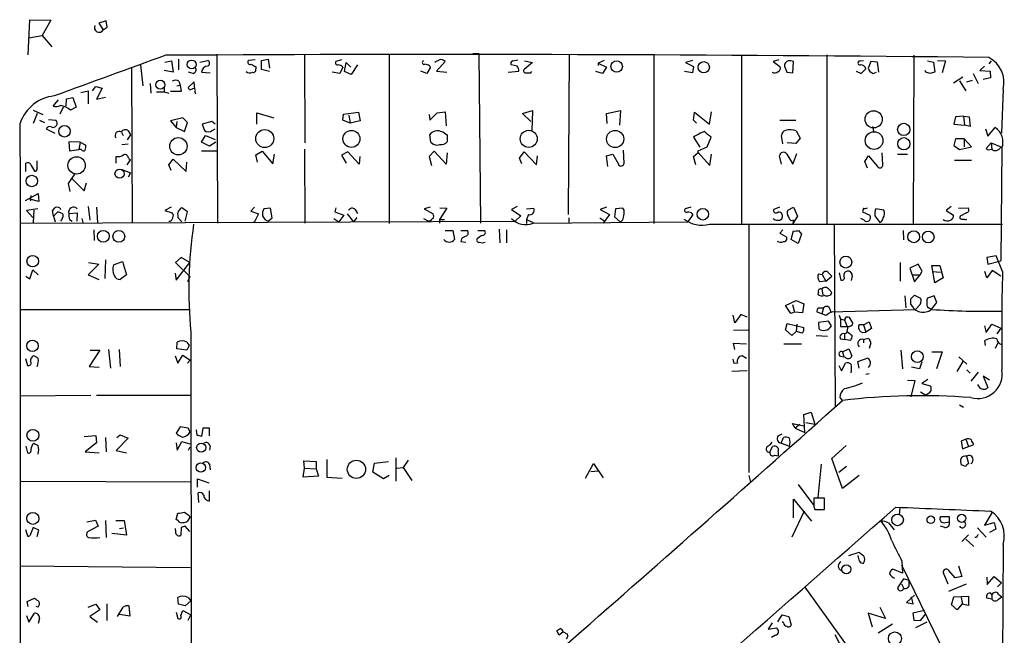
# Model space of a CAD drawing. Extents: x 4 to 732, y 0 to 931.
# Drawn here: x 105 to 253, y 259 to 351 of the extents above; entities that cross this region are included whole.
import ezdxf

# ---------------------------------------------------------------- set-up
doc = ezdxf.new("R2010")
doc.units = 0
doc.header["$MEASUREMENT"] = 0
doc.layers.add('MAIN', color=5, linetype='CONTINUOUS')

msp = doc.modelspace()

# ---------------------------------------------------------------- linework, layer by layer
at = {"layer": 'MAIN'}
for p, q in [((106.3413, 345.7787), (106.5953, 351.028)), ((106.5953, 351.028), (109.728, 350.9434)), ((109.728, 350.9434), (108.458, 348.6574)), ((118.0253, 350.8587), (116.9247, 350.52)), ((116.9247, 350.52), (117.602, 349.504)), ((117.602, 349.504), (118.1947, 349.9274)), ((118.1947, 349.9274), (118.0253, 350.8587)), ((106.426, 348.3187), (108.458, 348.6574)), ((108.458, 348.6574), (109.8973, 346.964)), ((134.62, 345.8634), (134.7047, 320.548)), ((147.7433, 345.8634), (147.828, 332.5707)), ((160.4433, 345.8634), (160.4433, 320.4634)), ((172.974, 345.948), (173.9053, 345.948)), ((173.9053, 345.948), (174.1593, 320.548)), ((187.452, 345.7787), (187.2827, 321.818)), ((200.152, 345.8634), (200.152, 320.4634)), ((213.2753, 345.7787), (213.2753, 320.3787)), ((226.06, 345.7787), (226.06, 320.4634)), ((239.0987, 345.694), (239.014, 320.3787)), ((123.19, 344.2547), (123.5287, 341.122)), ((126.8307, 344.678), (127.8467, 344.8474)), ((127.8467, 344.8474), (128.1007, 343.154)), ((128.8627, 345.1014), (128.8627, 343.4927)), ((132.08, 344.678), (133.2653, 344.932)), ((140.3773, 345.0167), (139.3613, 344.932)), ((140.462, 344.0007), (140.462, 343.662)), ((141.3087, 344.932), (142.3247, 345.1014)), ((141.3087, 343.5774), (141.3087, 344.932)), ((142.3247, 345.1014), (142.494, 343.7467)), ((153.3313, 345.0167), (152.4847, 344.7627)), ((153.5007, 343.916), (153.0773, 342.9847)), ((153.7547, 343.2387), (154.0087, 344.5934)), ((154.0087, 344.5934), (154.686, 343.916)), ((155.702, 344.2547), (154.7707, 342.8154)), ((166.5393, 344.0854), (166.624, 343.8314)), ((168.8253, 344.7627), (167.5553, 343.3234)), ((179.6627, 344.0854), (178.7313, 344.2547)), ((178.9853, 344.8474), (179.7473, 345.0167)), ((181.9487, 344.5934), (180.6787, 343.5774)), ((180.7633, 344.8474), (181.9487, 344.5934)), ((192.7013, 344.932), (191.77, 344.5087)), ((191.77, 344.5087), (191.77, 344.17)), ((191.77, 344.5087), (193.04, 343.916)), ((193.04, 343.916), (192.4473, 342.9847)), ((205.9093, 344.932), (204.8933, 344.5934)), ((204.8933, 344.5934), (206.0787, 344.0007)), ((206.0787, 344.0007), (205.9093, 343.0694)), ((218.8633, 345.0167), (218.0167, 344.7627)), ((218.0167, 344.7627), (219.0327, 344.0007)), ((219.71, 344.0854), (220.0487, 343.154)), ((220.98, 343.0694), (221.0647, 344.7627)), ((231.0553, 344.8474), (231.5633, 344.932)), ((232.664, 344.7627), (232.2407, 343.7467)), ((233.68, 344.678), (232.664, 344.7627)), ((233.8493, 343.154), (233.68, 344.678)), ((241.1307, 344.8474), (242.062, 344.678)), ((242.062, 344.678), (242.2313, 343.154)), ((242.6547, 344.932), (243.84, 344.8474)), ((243.84, 344.8474), (243.332, 343.0694)), ((249.682, 344.0854), (249.0047, 343.408)), ((250.698, 344.8474), (250.3593, 344.424)), ((121.8353, 343.7467), (121.92, 320.6327)), ((128.1007, 343.154), (126.746, 343.408)), ((131.064, 342.9847), (130.3867, 343.154)), ((132.334, 343.154), (133.604, 343.0694)), ((142.494, 343.2387), (141.3087, 343.5774)), ((153.0773, 342.9847), (151.892, 343.154)), ((154.7707, 342.8154), (153.7547, 343.2387)), ((166.116, 342.9847), (165.1847, 343.3234)), ((166.624, 343.8314), (166.116, 342.9847)), ((167.5553, 343.3234), (169.0793, 343.154)), ((178.308, 343.154), (179.9167, 343.3234)), ((181.6947, 343.0694), (181.864, 343.2387)), ((192.4473, 342.9847), (191.4313, 343.2387)), ((205.9093, 343.0694), (204.724, 343.2387)), ((220.0487, 343.154), (220.98, 343.0694)), ((230.4627, 343.3234), (231.2247, 342.9847)), ((231.2247, 342.9847), (231.902, 343.662)), ((233.0027, 342.9847), (233.5107, 343.154)), ((240.8767, 343.154), (240.792, 343.408)), ((245.0253, 341.5454), (246.4647, 342.4767)), ((247.9887, 342.9847), (248.7507, 341.4607)), ((249.0047, 343.408), (250.5287, 343.3234)), ((250.5287, 343.3234), (250.6133, 342.3074)), ((115.9933, 340.36), (116.5013, 341.0374)), ((116.5013, 341.0374), (117.4327, 340.7834)), ((124.6293, 341.4607), (124.714, 340.0214)), ((128.6087, 341.122), (129.1167, 341.2067)), ((128.9473, 341.7994), (129.1167, 341.2067)), ((129.1167, 341.2067), (129.286, 340.2754)), ((131.2333, 341.7147), (130.302, 340.868)), ((131.318, 340.614), (131.2333, 341.7147)), ((245.9567, 341.884), (246.888, 340.36)), ((247.0573, 341.7147), (247.904, 341.9687)), ((250.6133, 342.3074), (249.5127, 342.0534)), ((114.2153, 340.106), (115.316, 340.36)), ((115.316, 340.36), (115.316, 338.4127)), ((117.4327, 340.7834), (116.586, 339.09)), ((125.5607, 340.1907), (126.746, 340.1907)), ((126.746, 340.868), (126.746, 340.1907)), ((126.746, 340.1907), (127.4233, 340.0214)), ((129.286, 340.2754), (127.6773, 340.2754)), ((131.318, 340.1907), (131.4027, 339.9367)), ((252.476, 340.614), (252.222, 334.01)), ((110.0667, 338.074), (110.9133, 339.0054)), ((112.014, 338.074), (112.0987, 339.1747)), ((112.0987, 339.1747), (113.03, 339.344)), ((113.03, 339.344), (113.538, 337.9047)), ((116.586, 339.09), (117.9407, 339.4287)), ((107.1033, 337.4814), (108.5427, 336.804)), ((107.696, 336.9734), (107.1033, 335.4494)), ((111.5907, 337.9047), (111.0827, 336.8887)), ((113.538, 337.9047), (112.6913, 337.4814)), ((140.6313, 335.3647), (140.6313, 337.058)), ((140.6313, 337.058), (143.1713, 336.296)), ((153.5007, 335.9574), (153.5853, 336.8887)), ((153.5853, 336.8887), (155.8713, 337.1427)), ((154.432, 336.7194), (154.6013, 335.534)), ((155.8713, 337.1427), (156.1253, 335.8727)), ((166.4547, 336.804), (166.5393, 335.9574)), ((166.5393, 335.9574), (167.64, 337.058)), ((167.64, 337.058), (168.8253, 337.2274)), ((168.8253, 337.2274), (168.9947, 335.1107)), ((180.4247, 336.9734), (181.9487, 337.3967)), ((181.6947, 335.788), (180.4247, 336.9734)), ((181.9487, 337.3967), (181.864, 334.3487)), ((193.04, 336.9734), (195.1567, 337.3967)), ((193.1247, 335.4494), (193.04, 336.9734)), ((195.1567, 337.3967), (194.9873, 335.1954)), ((206.0787, 335.9574), (206.248, 337.1427)), ((206.248, 337.1427), (208.4493, 335.3647)), ((208.4493, 335.3647), (208.788, 337.2274)), ((246.5493, 336.55), (245.364, 336.4654)), ((246.5493, 336.55), (246.7187, 335.1954)), ((246.5493, 336.55), (247.396, 336.4654)), ((108.0347, 335.9574), (108.7967, 335.6187)), ((109.3893, 336.042), (110.49, 335.9574)), ((129.54, 336.296), (127.6773, 335.8727)), ((127.6773, 335.8727), (128.524, 334.8567)), ((128.6087, 335.788), (128.524, 334.8567)), ((130.2173, 335.6187), (129.54, 336.296)), ((129.794, 334.264), (130.2173, 335.6187)), ((133.858, 335.788), (132.4187, 335.3647)), ((132.4187, 335.3647), (132.7573, 334.4334)), ((134.366, 335.3647), (133.858, 335.788)), ((154.6013, 335.534), (153.5007, 335.9574)), ((156.1253, 335.8727), (154.6013, 335.534)), ((206.502, 335.534), (206.0787, 335.9574)), ((219.0327, 335.9574), (221.4033, 335.9574)), ((245.364, 336.4654), (245.11, 335.3647)), ((245.11, 335.3647), (246.7187, 335.1954)), ((247.5653, 335.026), (246.7187, 335.1954)), ((247.396, 336.4654), (247.5653, 335.026)), ((109.0507, 334.6874), (110.3207, 334.01)), ((120.3113, 334.1794), (120.5653, 333.6714)), ((121.666, 333.756), (121.158, 332.994)), ((121.3273, 334.3487), (121.666, 333.756)), ((128.524, 334.8567), (129.794, 334.264)), ((132.334, 332.6554), (132.9267, 333.6714)), ((132.9267, 333.6714), (134.366, 333.0787)), ((133.9427, 334.4334), (134.366, 334.6874)), ((166.7087, 332.6554), (166.5393, 333.8407)), ((168.7407, 334.01), (169.164, 333.756)), ((169.164, 333.756), (169.164, 332.74)), ((219.456, 332.4014), (219.2867, 333.6714)), ((221.488, 334.3487), (222.0807, 333.248)), ((232.918, 335.026), (233.0873, 334.0947)), ((249.8513, 334.6874), (250.19, 333.5867)), ((250.19, 333.5867), (251.2907, 334.8567)), ((114.1307, 332.6554), (112.4373, 332.74)), ((112.4373, 332.74), (112.522, 331.3854)), ((114.1307, 332.6554), (113.9613, 331.5547)), ((114.1307, 332.6554), (114.9773, 332.232)), ((120.396, 332.3167), (121.3273, 332.4014)), ((133.5193, 332.0627), (132.334, 332.6554)), ((134.4507, 332.6554), (133.5193, 332.0627)), ((206.0787, 333.4174), (207.01, 331.8934)), ((208.1107, 331.978), (208.7033, 333.4174)), ((221.4033, 332.486), (220.1333, 332.5707)), ((222.0807, 333.248), (221.4033, 332.486)), ((245.364, 333.1634), (245.11, 332.1474)), ((245.11, 332.1474), (245.9567, 331.5547)), ((246.634, 333.1634), (245.364, 333.1634)), ((246.634, 333.1634), (246.634, 331.978)), ((247.7347, 331.978), (246.634, 333.1634)), ((249.936, 331.724), (250.698, 332.5707)), ((250.698, 332.5707), (250.7827, 331.6394)), ((250.698, 332.5707), (252.1373, 331.978)), ((112.522, 331.3854), (113.9613, 331.5547)), ((114.3, 331.5547), (113.9613, 331.5547)), ((132.334, 331.3854), (134.62, 331.3854)), ((140.462, 330.7927), (141.3933, 331.3007)), ((140.716, 329.692), (140.462, 330.7927)), ((141.3933, 331.3007), (143.002, 329.438)), ((143.002, 329.438), (143.256, 330.8774)), ((147.7433, 331.6394), (147.828, 320.548)), ((154.2627, 331.216), (153.3313, 330.708)), ((153.3313, 330.708), (154.0087, 329.5227)), ((155.956, 329.3534), (154.2627, 331.216)), ((167.2167, 331.3007), (166.4547, 330.5387)), ((168.9947, 329.3534), (167.2167, 331.3007)), ((169.164, 331.0467), (168.9947, 329.3534)), ((180.0013, 330.2847), (180.6787, 331.216)), ((180.6787, 331.216), (182.5413, 329.2687)), ((182.5413, 329.2687), (182.7107, 330.6234)), ((193.04, 330.6234), (193.9713, 330.8774)), ((193.2093, 329.0147), (193.04, 330.6234)), ((193.9713, 330.8774), (194.818, 329.3534)), ((195.6647, 329.5227), (195.58, 331.47)), ((206.0787, 330.5387), (206.756, 331.1314)), ((206.756, 331.3854), (208.1107, 331.978)), ((206.756, 331.1314), (206.756, 331.3854)), ((206.756, 331.1314), (208.534, 329.184)), ((208.534, 329.184), (208.788, 330.8774)), ((219.2867, 329.3534), (218.948, 330.6234)), ((220.0487, 330.8774), (220.98, 329.3534)), ((220.98, 329.3534), (221.5727, 330.962)), ((231.7327, 329.7767), (232.3253, 330.6234)), ((232.3253, 330.6234), (233.68, 329.0147)), ((234.442, 329.2687), (234.3573, 331.0467)), ((236.6433, 330.8774), (238.1673, 330.8774)), ((245.9567, 331.5547), (247.7347, 331.978)), ((252.3067, 331.8087), (252.1373, 314.8754)), ((106.0027, 328.2527), (106.0027, 329.5227)), ((106.7647, 329.2687), (107.2727, 328.3374)), ((107.696, 328.7607), (107.696, 329.8614)), ((119.5493, 329.5227), (119.5493, 330.5387)), ((121.158, 329.2687), (121.666, 330.0307)), ((121.412, 330.2), (121.666, 330.0307)), ((127.4233, 329.2687), (128.1007, 330.1154)), ((127.762, 328.422), (127.4233, 329.2687)), ((128.1007, 330.1154), (130.048, 328.2527)), ((130.048, 328.2527), (130.1327, 329.692)), ((156.0407, 330.5387), (155.956, 329.3534)), ((166.4547, 330.5387), (166.7933, 329.184)), ((180.34, 329.438), (180.0013, 330.2847)), ((206.4173, 329.2687), (206.0787, 330.5387)), ((232.156, 328.7607), (231.7327, 329.7767)), ((245.1947, 329.946), (247.7347, 329.946)), ((113.3687, 327.9987), (112.3527, 326.4747)), ((120.396, 328.5914), (121.666, 328.0834)), ((121.666, 328.0834), (121.3273, 327.406)), ((112.3527, 326.4747), (112.6067, 325.2894)), ((112.9453, 327.152), (114.7233, 325.374)), ((114.7233, 325.374), (115.062, 326.5594)), ((105.918, 323.9347), (107.8653, 324.9507)), ((107.8653, 324.9507), (107.95, 323.7654)), ((107.95, 323.7654), (106.5953, 324.104)), ((106.7647, 324.6967), (106.68, 323.85)), ((107.7807, 322.6647), (106.0873, 322.4107)), ((106.0873, 322.4107), (107.0187, 321.3947)), ((107.188, 322.4954), (107.1033, 320.6327)), ((110.1513, 321.564), (109.982, 322.4107)), ((110.1513, 321.564), (110.744, 322.1567)), ((111.0827, 322.834), (111.1673, 322.58)), ((112.4373, 321.9874), (113.7073, 322.072)), ((113.7073, 322.072), (113.6227, 320.802)), ((115.316, 323.0034), (115.57, 320.9714)), ((116.586, 322.9187), (116.7553, 320.6327)), ((127.762, 322.9187), (126.8307, 322.4107)), ((126.8307, 322.4107), (127.9313, 322.072)), ((130.2173, 322.2414), (129.3707, 322.834)), ((129.8787, 320.802), (130.2173, 322.2414)), ((140.2927, 322.9187), (139.7, 322.326)), ((139.7, 322.326), (140.8853, 321.9027)), ((140.8853, 321.9027), (140.208, 320.6327)), ((142.6633, 322.7494), (141.6473, 322.6647)), ((142.9173, 321.31), (142.6633, 322.7494)), ((152.4847, 322.834), (152.3153, 322.2414)), ((152.3153, 322.2414), (153.67, 321.7334)), ((154.178, 321.9027), (155.1093, 320.7174)), ((155.3633, 322.58), (155.702, 321.9874)), ((166.624, 322.9187), (165.6927, 322.6647)), ((165.6927, 322.6647), (167.0473, 321.9027)), ((169.0793, 322.7494), (167.9787, 321.056)), ((168.0633, 322.834), (169.0793, 322.7494)), ((179.6627, 323.0034), (178.816, 322.58)), ((178.816, 322.58), (180.1707, 321.6487)), ((181.0173, 322.6647), (182.118, 322.7494)), ((181.356, 321.818), (181.0173, 321.056)), ((193.04, 322.9187), (192.1087, 322.58)), ((192.1087, 322.58), (193.4633, 321.818)), ((193.4633, 321.818), (192.532, 320.548)), ((194.3947, 322.6647), (194.2253, 321.4794)), ((195.4953, 322.7494), (194.3947, 322.6647)), ((195.6647, 322.4954), (195.4953, 322.7494)), ((205.6553, 322.9187), (204.8087, 322.6647)), ((205.994, 321.818), (205.232, 320.7174)), ((218.948, 322.9187), (218.1013, 322.58)), ((220.218, 322.4954), (221.0647, 322.9187)), ((221.0647, 322.9187), (221.6573, 321.564)), ((231.5633, 322.7494), (231.394, 322.2414)), ((231.394, 322.2414), (232.4947, 321.7334)), ((234.6113, 322.4954), (233.426, 322.6647)), ((244.6867, 323.0034), (243.9247, 322.4107)), ((243.9247, 322.4107), (245.0253, 321.7334)), ((245.7873, 322.7494), (247.2267, 322.834)), ((246.9727, 322.072), (246.0413, 321.564)), ((105.156, 320.548), (179.324, 320.802)), ((110.1513, 321.564), (110.4053, 320.7174)), ((112.522, 321.056), (112.9453, 320.802)), ((114.3847, 321.2254), (114.554, 320.6327)), ((128.778, 321.7334), (128.778, 321.3947)), ((128.778, 321.3947), (129.3707, 320.7174)), ((140.0387, 320.7174), (140.208, 320.6327)), ((142.3247, 320.802), (142.9173, 321.31)), ((152.146, 321.2254), (152.908, 320.7174)), ((153.67, 321.7334), (152.908, 320.7174)), ((155.6173, 321.3947), (155.1093, 320.7174)), ((165.608, 321.2254), (166.37, 320.802)), ((166.624, 320.802), (166.37, 320.802)), ((167.9787, 321.056), (168.7407, 321.056)), ((167.9787, 321.056), (167.9787, 320.548)), ((180.1707, 321.6487), (179.324, 320.802)), ((181.0173, 321.056), (181.0173, 320.4634)), ((181.0173, 321.056), (182.0333, 320.6327)), ((182.0333, 320.548), (205.232, 320.7174)), ((187.3673, 321.31), (187.3673, 320.4634)), ((192.024, 321.31), (192.786, 320.802)), ((194.2253, 321.4794), (195.072, 320.7174)), ((208.4493, 320.3787), (252.3913, 320.3787)), ((221.0647, 320.9714), (220.726, 320.8867)), ((221.6573, 321.564), (220.98, 320.4634)), ((221.0647, 320.9714), (220.98, 320.4634)), ((227.1607, 320.294), (227.33, 292.9467)), ((231.648, 320.9714), (231.14, 321.2254)), ((233.2567, 321.6487), (234.0187, 320.6327)), ((246.2953, 321.1407), (246.634, 321.1407)), ((116.1627, 319.532), (116.2473, 317.9234)), ((168.8253, 319.4474), (170.0107, 319.4474)), ((170.0107, 319.4474), (170.2647, 318.0927)), ((171.196, 319.4474), (172.212, 319.4474)), ((173.736, 319.4474), (174.752, 319.4474)), ((176.9533, 319.6167), (177.038, 317.5847)), ((178.054, 319.532), (178.054, 317.5847)), ((214.376, 320.2094), (214.376, 283.1254)), ((219.456, 319.532), (219.0327, 319.024)), ((219.0327, 319.024), (220.0487, 318.4314)), ((220.726, 318.0927), (221.0647, 319.3627)), ((222.25, 318.8547), (221.742, 317.5)), ((221.8267, 319.4474), (222.25, 318.8547)), ((237.49, 319.4474), (237.5747, 318.008)), ((171.2807, 318.1774), (171.196, 317.754)), ((171.196, 317.754), (171.958, 317.6694)), ((221.742, 317.5), (220.726, 318.0927)), ((115.4007, 314.6214), (116.9247, 314.3674)), ((117.9407, 315.0447), (117.856, 312.2507)), ((119.126, 314.2827), (120.4807, 314.7907)), ((120.4807, 314.7907), (121.0733, 312.7587)), ((129.286, 315.3834), (128.4393, 314.6214)), ((128.4393, 314.6214), (130.556, 312.5047)), ((128.524, 311.9967), (130.556, 314.6214)), ((130.556, 314.6214), (129.286, 315.3834)), ((237.0667, 314.6214), (237.0667, 311.8274)), ((251.46, 315.6374), (250.0207, 315.3834)), ((250.0207, 315.3834), (250.19, 314.3674)), ((250.19, 314.3674), (252.1373, 314.8754)), ((252.3913, 313.2667), (251.46, 315.6374)), ((106.5953, 312.166), (107.0187, 313.5207)), ((107.0187, 313.5207), (107.8653, 312.7587)), ((116.9247, 314.3674), (115.316, 312.7587)), ((128.3547, 313.0127), (128.524, 311.9967)), ((224.79, 312.928), (225.3827, 312.8434)), ((226.314, 313.0974), (226.822, 312.5894)), ((227.9227, 313.0974), (228.1767, 311.9967)), ((239.776, 314.3674), (238.506, 313.7747)), ((238.506, 313.7747), (239.1833, 311.7427)), ((240.3687, 313.3514), (239.776, 314.3674)), ((240.03, 312.7587), (240.3687, 313.3514)), ((242.2313, 311.5734), (241.808, 314.198)), ((241.808, 314.198), (242.9933, 314.198)), ((241.8927, 313.2667), (243.078, 313.182)), ((242.9933, 314.198), (243.5013, 312.3354)), ((250.0207, 312.3354), (249.7667, 313.2667)), ((250.8673, 313.436), (250.0207, 312.3354)), ((252.1373, 312.5894), (250.8673, 313.436)), ((106.0027, 312.5894), (106.5953, 312.166)), ((115.316, 312.7587), (116.9247, 312.0814)), ((121.0733, 312.7587), (120.142, 312.0814)), ((130.556, 312.5047), (130.2173, 311.7427)), ((225.8907, 311.8274), (224.9593, 311.7427)), ((225.3827, 312.8434), (225.8907, 311.8274)), ((225.8907, 311.8274), (226.822, 312.5894)), ((229.87, 312.5894), (229.7007, 311.912)), ((238.9293, 312.7587), (240.03, 312.7587)), ((239.1833, 311.7427), (240.03, 312.7587)), ((243.5013, 312.3354), (242.2313, 311.5734)), ((224.79, 310.134), (224.7053, 309.88)), ((225.298, 310.642), (225.4673, 309.7954)), ((226.3987, 310.5574), (226.822, 310.134)), ((219.8793, 308.1867), (221.488, 308.9487)), ((221.488, 308.9487), (222.5887, 308.4407)), ((237.744, 309.626), (237.9133, 307.848)), ((238.6753, 309.2027), (239.1833, 309.7107)), ((239.1833, 309.7107), (240.1147, 309.2874)), ((242.1467, 309.626), (241.1307, 309.2874)), ((241.808, 307.6787), (242.57, 308.61)), ((242.57, 308.61), (242.1467, 309.626)), ((105.0713, 307.594), (130.6407, 307.594)), ((220.6413, 307.0014), (219.8793, 308.1867)), ((221.234, 307.1707), (220.6413, 307.0014)), ((220.8953, 308.356), (221.234, 307.1707)), ((222.4193, 307.086), (221.234, 307.1707)), ((222.5887, 308.4407), (222.4193, 307.086)), ((225.298, 306.9167), (224.6207, 307.1707)), ((224.79, 307.848), (225.552, 307.848)), ((225.552, 307.848), (225.298, 306.9167)), ((226.6527, 307.2554), (239.3527, 307.594)), ((240.03, 308.356), (239.3527, 307.594)), ((212.2593, 305.562), (212.0053, 306.7474)), ((213.1907, 306.832), (212.2593, 305.562)), ((214.122, 306.4087), (213.1907, 306.832)), ((226.314, 305.816), (224.79, 305.6467)), ((224.79, 305.6467), (224.8747, 304.7154)), ((225.9753, 306.6627), (225.298, 306.9167)), ((226.7373, 305.1387), (226.314, 305.816)), ((227.9227, 306.7474), (228.092, 306.1547)), ((228.092, 306.1547), (228.092, 305.054)), ((228.6847, 305.9854), (229.108, 305.054)), ((229.1927, 306.4087), (229.362, 306.4934)), ((229.362, 306.4934), (229.9547, 305.4774)), ((231.5633, 305.308), (232.41, 305.7314)), ((232.41, 305.7314), (232.7487, 304.7154)), ((130.7253, 304.2074), (130.81, 243.586)), ((212.09, 304.4614), (214.2913, 304.546)), ((219.8793, 304.546), (220.1333, 305.4774)), ((220.8107, 303.6994), (219.8793, 304.546)), ((220.1333, 305.4774), (222.5887, 304.8847)), ((221.488, 304.292), (220.8107, 303.6994)), ((221.5727, 305.3927), (221.488, 304.292)), ((222.4193, 304.038), (221.488, 304.292)), ((228.092, 305.054), (229.108, 305.054)), ((229.108, 304.292), (229.87, 303.6994)), ((231.5633, 305.308), (230.886, 305.308)), ((231.4787, 304.1227), (231.902, 304.2074)), ((231.5633, 305.308), (231.902, 304.2074)), ((232.7487, 304.7154), (231.902, 304.2074)), ((249.682, 305.1387), (249.936, 304.1227)), ((249.936, 304.1227), (250.7827, 305.3927)), ((250.7827, 305.3927), (252.1373, 304.8)), ((252.1373, 304.8), (251.5447, 303.9534)), ((128.6087, 301.6674), (128.6933, 302.6834)), ((130.1327, 302.6834), (130.4713, 302.1754)), ((226.1447, 303.53), (224.4513, 303.6147)), ((228.092, 303.1914), (228.6847, 303.1067)), ((229.0233, 304.038), (228.6847, 303.9534)), ((228.6847, 303.9534), (228.6847, 303.1067)), ((229.616, 302.9374), (228.6847, 303.1067)), ((231.5633, 303.1067), (232.3253, 303.276)), ((231.5633, 303.1067), (231.5633, 302.5987)), ((232.664, 302.5987), (232.41, 301.752)), ((249.8513, 302.1754), (249.7667, 302.9374)), ((251.714, 302.5987), (251.2907, 301.752)), ((117.094, 301.498), (115.4853, 299.0427)), ((115.6547, 301.498), (117.094, 301.498)), ((118.364, 301.5827), (118.7027, 298.7887)), ((119.9727, 301.5827), (120.142, 299.0427)), ((130.1327, 301.498), (128.6087, 301.6674)), ((130.4713, 302.1754), (130.1327, 301.498)), ((212.2593, 301.5827), (212.09, 302.514)), ((212.09, 302.514), (214.0373, 302.4294)), ((219.6253, 302.4294), (222.25, 302.4294)), ((228.4307, 301.244), (229.362, 301.6674)), ((228.4307, 301.244), (228.6, 300.482)), ((229.362, 301.6674), (229.7853, 300.6514)), ((237.1513, 301.498), (237.4053, 298.704)), ((241.808, 301.244), (243.332, 301.244)), ((243.332, 301.244), (242.4853, 298.704)), ((105.918, 300.228), (106.2567, 299.212)), ((128.3547, 300.6514), (128.778, 299.5507)), ((128.778, 299.5507), (129.54, 300.736)), ((129.54, 300.736), (130.6407, 299.974)), ((130.2173, 299.5507), (130.6407, 299.974)), ((212.1747, 299.466), (212.0053, 300.1434)), ((214.0373, 300.228), (213.36, 300.6514)), ((228.092, 300.5667), (228.6, 300.482)), ((228.854, 300.3974), (228.6, 300.482)), ((230.7167, 299.8047), (232.2407, 300.3127)), ((230.886, 298.7887), (230.7167, 299.8047)), ((240.284, 299.72), (239.9453, 298.704)), ((246.4647, 299.8047), (245.5333, 298.2807)), ((245.872, 300.482), (247.0573, 299.3814)), ((115.4853, 299.0427), (117.0093, 298.958)), ((214.122, 298.3654), (211.836, 298.2807)), ((212.6827, 299.5507), (212.1747, 299.466)), ((227.838, 299.212), (228.2613, 298.3654)), ((228.2613, 298.3654), (228.854, 299.5507)), ((239.9453, 298.704), (238.76, 298.958)), ((247.0573, 298.5347), (247.5653, 298.0267)), ((248.7507, 298.196), (247.65, 296.8414)), ((232.41, 297.942), (231.902, 297.8574)), ((238.1673, 297.0107), (239.268, 296.926)), ((239.268, 296.926), (238.6753, 294.4707)), ((241.2153, 297.0954), (240.284, 296.5027)), ((250.444, 297.0107), (249.5127, 297.6034)), ((249.5127, 297.6034), (250.19, 295.91)), ((240.1147, 295.2327), (240.8767, 294.7247)), ((240.284, 296.5027), (241.554, 296.164)), ((105.0713, 294.64), (115.7393, 294.7247)), ((116.586, 294.7247), (130.6407, 294.7247)), ((228.0073, 294.386), (228.346, 293.9627)), ((228.0073, 294.386), (228.346, 293.9627)), ((241.3847, 295.0634), (240.8767, 294.7247)), ((245.9567, 293.2854), (246.5493, 292.9467)), ((222.5887, 291.846), (223.6893, 292.1847)), ((222.758, 289.1367), (222.5887, 291.846)), ((223.6893, 292.1847), (224.282, 290.4067)), ((129.1167, 289.9834), (128.524, 289.052)), ((130.302, 289.814), (129.1167, 289.9834)), ((130.6407, 289.2214), (130.302, 289.814)), ((131.6567, 288.7134), (131.572, 289.56)), ((132.5033, 289.814), (132.334, 288.544)), ((133.5193, 289.814), (132.5033, 289.814)), ((133.5193, 288.6287), (133.5193, 289.814)), ((221.3187, 289.814), (220.8953, 290.4914)), ((220.8953, 290.4914), (222.6733, 290.1527)), ((221.996, 290.322), (221.3187, 289.814)), ((221.3187, 289.814), (222.758, 289.1367)), ((222.9273, 290.6607), (224.282, 290.4067)), ((114.7233, 288.544), (116.5013, 288.7134)), ((116.5013, 288.7134), (116.586, 287.6127)), ((117.9407, 288.3747), (118.0253, 286.258)), ((121.3273, 288.29), (119.5493, 286.4274)), ((119.634, 288.3747), (120.142, 288.798)), ((120.142, 288.798), (121.3273, 288.29)), ((218.7787, 288.6287), (219.3713, 288.9674)), ((219.202, 287.528), (219.5407, 288.3747)), ((246.888, 288.1207), (246.2107, 287.8667)), ((246.2107, 287.8667), (246.38, 286.6814)), ((246.888, 288.1207), (247.3113, 287.02)), ((106.0027, 287.1047), (106.2567, 286.0887)), ((116.586, 287.6127), (114.8927, 286.258)), ((119.5493, 286.4274), (121.0733, 286.0887)), ((128.524, 287.6127), (128.6933, 286.512)), ((128.6933, 286.512), (129.3707, 287.782)), ((129.3707, 287.782), (130.556, 287.4434)), ((130.556, 286.9354), (130.302, 286.4274)), ((133.604, 287.1047), (133.5193, 286.512)), ((217.5087, 286.1734), (217.932, 287.02)), ((219.202, 287.528), (220.472, 287.1047)), ((226.822, 285.242), (228.9387, 287.1894)), ((246.38, 286.6814), (248.0733, 287.3587)), ((114.8927, 286.258), (117.0093, 286.0887)), ((147.7433, 283.8027), (147.6587, 284.9034)), ((147.6587, 284.9034), (149.5213, 284.8187)), ((151.13, 285.0727), (151.13, 282.448)), ((161.4593, 285.3267), (161.4593, 281.8554)), ((163.322, 284.988), (162.56, 283.8874)), ((218.2707, 285.75), (218.7787, 285.6654)), ((218.7787, 286.258), (218.7787, 285.6654)), ((228.4307, 280.7547), (226.822, 285.242)), ((246.9727, 285.5807), (247.3113, 284.48)), ((133.5193, 284.3954), (133.604, 283.5487)), ((147.574, 282.448), (147.7433, 283.8027)), ((147.7433, 283.8027), (149.5213, 283.718)), ((149.5213, 284.8187), (149.5213, 283.718)), ((149.5213, 283.718), (149.86, 282.6174)), ((157.988, 283.21), (158.242, 284.5647)), ((158.242, 284.5647), (160.3587, 284.8187)), ((161.6287, 283.8027), (162.56, 283.8874)), ((162.56, 283.8874), (163.83, 281.94)), ((189.9073, 282.2787), (191.0927, 284.48)), ((190.6693, 283.2947), (191.77, 283.3794)), ((191.0927, 284.48), (192.532, 282.3634)), ((225.2133, 284.3954), (224.7053, 279.4)), ((229.0233, 284.0567), (227.838, 283.1254)), ((246.888, 284.0567), (246.2107, 284.3107)), ((131.7413, 280.924), (131.7413, 282.194)), ((131.7413, 282.194), (133.4347, 281.6014)), ((149.86, 282.6174), (147.574, 282.448)), ((151.13, 282.448), (153.416, 282.2787)), ((159.5967, 282.194), (157.988, 283.21)), ((160.4433, 282.702), (159.5967, 282.194)), ((214.376, 282.702), (214.63, 281.686)), ((230.886, 282.702), (228.4307, 280.7547)), ((105.156, 281.8554), (130.81, 281.7707)), ((221.742, 281.3474), (224.1127, 278.2147)), ((131.9107, 278.638), (131.826, 280.0774)), ((133.5193, 278.892), (133.5193, 280.416)), ((221.0647, 276.352), (221.0647, 279.146)), ((221.0647, 279.146), (223.774, 275.844)), ((225.7213, 279.3154), (224.1127, 279.3154)), ((225.7213, 277.622), (225.7213, 279.3154)), ((224.1127, 278.0454), (224.282, 277.622)), ((224.282, 277.622), (225.7213, 277.622)), ((224.4513, 277.622), (225.6367, 277.622)), ((236.982, 277.7914), (236.8973, 276.86)), ((115.1467, 275.7594), (116.4167, 276.0134)), ((116.4167, 276.0134), (116.84, 275.082)), ((128.524, 276.098), (128.778, 277.0294)), ((128.778, 275.9287), (128.524, 276.098)), ((130.556, 276.4367), (130.2173, 275.844)), ((130.4713, 276.6907), (130.556, 276.4367)), ((222.6733, 277.368), (220.8107, 273.4734)), ((244.4327, 276.5214), (243.078, 276.5214)), ((244.4327, 275.7594), (244.4327, 276.5214)), ((250.7827, 277.114), (249.682, 275.2514)), ((106.172, 273.8967), (106.0027, 274.574)), ((107.1033, 274.9127), (106.5953, 273.6427)), ((107.95, 274.4894), (107.1033, 274.9127)), ((116.84, 275.082), (115.2313, 274.2354)), ((117.9407, 275.9287), (118.0253, 273.3887)), ((119.4647, 275.9287), (120.7347, 275.9287)), ((120.0573, 274.7434), (120.65, 274.828)), ((120.7347, 275.9287), (121.0733, 273.7274)), ((128.4393, 274.4894), (128.4393, 274.7434)), ((129.286, 274.828), (129.2013, 273.7274)), ((130.556, 274.32), (129.8787, 275.082)), ((235.2887, 275.59), (236.1353, 274.574)), ((243.7553, 274.9127), (243.078, 275.082)), ((243.84, 275.6747), (244.4327, 275.7594)), ((248.666, 274.828), (249.936, 273.4734)), ((249.682, 275.2514), (251.1213, 275.6747)), ((251.3753, 274.6587), (250.444, 274.1507)), ((251.1213, 275.6747), (251.3753, 274.6587)), ((107.696, 273.558), (107.95, 274.4894)), ((121.0733, 273.7274), (118.872, 273.9814)), ((247.3113, 273.812), (246.2953, 272.796)), ((246.888, 273.1347), (248.0733, 272.034)), ((248.4967, 273.3887), (248.2427, 273.3887)), ((252.476, 272.3727), (252.222, 223.6047)), ((229.362, 270.6794), (230.886, 271.1874)), ((105.156, 269.1554), (130.6407, 268.9014)), ((237.4053, 268.0547), (235.966, 268.6474)), ((237.236, 269.3247), (245.4487, 252.5607)), ((237.3207, 269.8327), (237.4053, 268.0547)), ((245.7873, 269.1554), (246.2953, 267.5467)), ((237.5747, 267.208), (236.6433, 265.8534)), ((238.4213, 266.954), (237.5747, 267.208)), ((243.586, 267.8854), (244.1787, 266.446)), ((245.2793, 267.3774), (244.348, 268.478)), ((246.2953, 267.5467), (245.2793, 267.3774)), ((250.0207, 267.462), (250.1053, 266.3614)), ((250.1053, 266.3614), (251.1213, 267.5467)), ((251.1213, 267.5467), (252.222, 266.6154)), ((222.758, 265.938), (237.49, 245.4487)), ((237.236, 266.446), (237.5747, 265.8534)), ((238.4213, 266.446), (238.4213, 266.954)), ((244.348, 265.3454), (246.9727, 266.446)), ((251.6293, 266.0227), (252.222, 266.6154)), ((106.172, 263.8214), (107.2727, 264.3294)), ((128.8627, 263.398), (128.778, 264.414)), ((130.302, 264.414), (130.7253, 263.906)), ((239.1833, 264.7527), (237.998, 263.652)), ((239.014, 263.4827), (238.76, 264.4987)), ((244.7713, 263.3134), (245.11, 264.4987)), ((245.11, 264.4987), (247.3113, 264.5834)), ((246.2107, 264.414), (246.38, 263.398)), ((247.3113, 264.5834), (247.3113, 263.2287)), ((250.7827, 264.16), (250.0207, 264.3294)), ((250.5287, 265.0914), (250.7827, 264.7527)), ((250.7827, 264.7527), (250.7827, 264.16)), ((251.7987, 264.922), (252.3067, 264.4987)), ((251.7987, 264.16), (252.3067, 264.4987)), ((106.3413, 263.0594), (106.172, 263.8214)), ((107.7807, 262.9747), (107.5267, 263.0594)), ((115.316, 262.9747), (116.5013, 263.398)), ((116.5013, 263.398), (117.094, 262.5514)), ((118.11, 263.4827), (118.11, 260.9427)), ((119.7187, 261.5354), (120.5653, 262.9747)), ((121.412, 263.144), (121.5813, 261.62)), ((129.8787, 263.144), (128.8627, 263.398)), ((130.7253, 263.906), (129.8787, 263.144)), ((234.0187, 262.9747), (234.8653, 261.2814)), ((237.998, 263.652), (239.014, 263.4827)), ((245.618, 262.5514), (244.7713, 263.3134)), ((246.2953, 263.398), (245.618, 262.5514)), ((247.3113, 263.2287), (246.2953, 263.398)), ((106.0873, 261.7047), (106.426, 260.6887)), ((106.426, 260.6887), (107.2727, 262.0434)), ((108.0347, 261.2814), (107.8653, 260.5194)), ((117.094, 262.5514), (115.57, 261.5354)), ((115.57, 261.5354), (116.7553, 260.6887)), ((121.5813, 261.62), (120.0573, 261.874)), ((128.524, 262.2127), (128.778, 261.2814)), ((129.2013, 261.7047), (129.54, 262.4667)), ((129.54, 262.4667), (130.7253, 261.7894)), ((130.302, 261.0274), (130.7253, 261.7894)), ((218.694, 260.7734), (219.3713, 261.7894)), ((219.3713, 261.7894), (220.3873, 261.5354)), ((220.3873, 261.5354), (220.726, 260.2654)), ((234.8653, 261.2814), (232.2407, 262.0434)), ((232.2407, 262.0434), (232.8333, 260.0114)), ((240.7073, 262.4667), (238.9293, 262.0434)), ((238.9293, 262.0434), (239.0987, 261.0274)), ((240.1147, 260.9427), (240.8767, 261.9587)), ((217.8473, 260.604), (217.2547, 259.6727)), ((217.2547, 259.6727), (218.5247, 259.842)), ((219.5407, 260.604), (219.3713, 260.7734)), ((235.8813, 260.4347), (233.7647, 259.08)), ((239.0987, 261.0274), (240.1147, 260.9427)), ((241.046, 260.6887), (239.3527, 259.842)), ((185.928, 258.7414), (185.5893, 259.4187)), ((186.5207, 259.2494), (185.928, 258.7414)), ((186.5207, 259.2494), (187.198, 258.9107)), ((218.3553, 258.7414), (217.7627, 258.4027)), ((228.0073, 257.4714), (227.33, 258.826))]:
    msp.add_line(p, q, dxfattribs=at)
for centre, radius in [((130.8551, 344.3246), 0.6595), ((194.5605, 344.0037), 0.8621), ((207.6149, 343.8951), 0.8481), ((126.1419, 341.2725), 0.6747), ((233.0779, 336.0929), 1.2833), ((111.7916, 334.2985), 0.8617), ((237.5824, 334.577), 0.9183), ((141.8122, 333.2052), 1.3496), ((154.799, 333.1613), 1.2797), ((181.3709, 333.1626), 1.2789), ((194.3253, 333.1416), 1.2883), ((233.1378, 332.9053), 1.3302), ((128.8541, 332.0517), 1.3013), ((237.6087, 332.4321), 0.9137), ((113.6051, 329.182), 1.3034), ((106.8772, 326.8409), 0.8558), ((120.0434, 327.9372), 0.6885), ((207.4682, 321.8575), 0.8586), ((117.5965, 318.5623), 0.8837), ((119.9356, 318.5474), 0.891), ((239.0865, 318.4896), 0.8897), ((241.254, 318.4575), 0.8761), ((107.0276, 314.824), 0.8653), ((228.9092, 314.6892), 0.8862), ((106.9801, 302.135), 0.8561), ((239.6275, 300.5157), 0.8727), ((107.0544, 288.7259), 0.8904), ((132.2788, 286.875), 0.6807), ((155.5459, 283.6173), 1.3685), ((132.2239, 283.8826), 0.7005), ((107.0406, 276.2615), 0.8968), ((236.6572, 276.0447), 0.871), ((241.6475, 276.0681), 0.5685), ((246.2752, 276.2752), 0.6281), ((228.9832, 268.6314), 0.6582), ((236.2662, 258.2579), 0.9816)]:
    msp.add_circle(centre, radius, dxfattribs=at)
for centre, radius, start, end in [((116.9803, 349.8677), 0.7202, 154.178546, 329.671988), ((1017.4654, -2129.1845), 2630.2, 109.7888156, 110.1773952), ((168.2128, -7110.9867), 7456.7946, 89.36879809, 90.31666844), ((133.3077, 343.1117), 0.9746, 92.493383, 177.51249), ((133.0396, 344.5087), 0.4797, 298.066164, 61.933836), ((139.6323, 344.6781), 0.3714, 136.865901, 294.225635), ((224.8133, 513.5249), 189.3505, 243.316988, 243.54613), ((152.7175, 344.551), 0.3147, 137.717737, 289.650149), ((152.7601, 343.2815), 0.9752, 40.587913, 86.284406), ((165.6927, 344.5934), 0.2678, 108.441716, 288.421413), ((165.6924, 342.8148), 1.527, 56.315136, 86.812677), ((82.97, 514.1873), 189.3282, 296.45046, 296.679656), ((168.2327, 344.3253), 0.7366, 36.431156, 110.171846), ((179.0559, 344.4664), 0.3875, 100.497939, 213.11188), ((178.3921, 343.2385), 1.527, 3.187323, 33.684864), ((218.5246, 343.7467), 0.5681, 296.574073, 26.56054), ((220.4197, 344.1449), 0.7122, 99.455709, 184.79237), ((220.4721, 342.9013), 1.9535, 72.340474, 94.974822), ((231.0236, 344.5405), 0.3086, 84.102776, 292.159978), ((231.1752, 343.5138), 0.7418, 11.525044, 92.720065), ((248.4413, 341.656), 4.167, 345.519227, 62.594956), ((130.9967, 343.5027), 0.5224, 277.402561, 38.993836), ((139.5625, 344.0113), 0.9425, 235.058778, 294.544581), ((140.1021, 343.5139), 0.3892, 247.632677, 22.367323), ((180.9115, 343.3657), 0.3147, 137.717737, 289.650149), ((181.356, 512.4193), 169.3502, 269.885409, 270.114592), ((218.2518, 343.8692), 0.8217, 240.508539, 309.885031), ((233.3412, 344.0852), 1.1514, 197.097241, 252.902759), ((198.8948, 173.762), 174.5168, 75.851156, 76.080363), ((284.225, 173.7151), 174.5652, 103.919694, 104.148837), ((128.4393, 341.1219), 0.8468, 53.136869, 126.863131), ((110.8661, 333.6033), 6.0277, 96.000299, 161.318568), ((130.683, 340.9386), 0.3875, 190.497939, 303.11188), ((131.1063, 340.4023), 0.2993, 315.013536, 134.986464), ((110.5276, 339.278), 1.2892, 249.052789, 299.74874), ((110.7945, 335.2666), 2.916, 49.422575, 82.654913), ((-26691.9435, 281.9398), 26797.1531, 359.88540864, 0.11459141), ((110.0842, 335.4942), 0.6158, 243.842682, 48.779065), ((109.5587, 334.4333), 0.5681, 63.43946, 153.425927), ((119.9868, 333.6573), 0.6147, 58.137873, 211.870042), ((120.8794, 333.9032), 0.6317, 44.846083, 154.071813), ((133.35, 335.1953), 0.9653, 232.119811, 307.88019), ((167.7323, 332.7246), 1.6337, 51.885714, 136.907417), ((210.2348, 327.4721), 7.2539, 110.56002, 124.955719), ((-3.4546, 79.8407), 330.6238, 50.08207, 50.311252), ((220.0276, 333.7066), 0.7417, 101.532613, 182.720065), ((220.5503, 331.8582), 2.6612, 69.368105, 104.604389), ((249.8937, 332.6977), 2.5716, 339.775141, 57.094757), ((113.4109, 332.0202), 1.5807, 339.629778, 7.700518), ((167.5941, 333.3184), 1.1061, 216.826387, 295.098566), ((168.2686, 333.4255), 1.1277, 259.510188, 322.563067), ((114.6349, 331.7819), 0.4047, 214.153419, 309.575331), ((119.8456, 331.7666), 1.2631, 256.433519, 309.555259), ((120.8155, 330.2193), 0.5968, 358.146818, 106.099686), ((219.5427, 330.5581), 0.5983, 32.253059, 173.733839), ((250.3621, 332.088), 0.5604, 220.505926, 306.824913), ((251.3024, 332.2988), 0.8944, 227.491914, 338.981346), ((106.2567, 329.0146), 0.5681, 26.574073, 116.56054), ((195.2232, 329.5288), 0.4415, 203.406467, 359.208421), ((234.0328, 329.2264), 0.4114, 210.966145, 5.901842), ((107.3715, 328.6619), 0.3392, 253.066164, 16.933836), ((110.7462, 322.0662), 0.8383, 66.333835, 155.734233), ((110.8407, 321.1709), 0.9905, 40.787625, 95.602387), ((109.7692, 321.8608), 1.822, 324.471096, 358.653962), ((113.1456, 322.1886), 0.7363, 40.284793, 195.85775), ((115.2733, 321.7758), 2.8439, 175.732946, 194.661219), ((127.484, 321.6366), 0.6242, 328.453829, 44.227622), ((129.3705, 321.9451), 0.6292, 132.268789, 199.661787), ((129.6671, 322.1141), 0.7785, 112.378134, 157.605454), ((143.0865, 321.9028), 1.6284, 152.103644, 188.977017), ((154.9154, 322.1345), 0.6317, 44.846083, 154.071813), ((166.4126, 321.5641), 0.7194, 331.913927, 28.079046), ((181.5641, 322.4252), 0.6418, 251.082352, 30.340618), ((192.3206, 322.1991), 3.3572, 346.136778, 5.063402), ((205.0415, 322.453), 0.3147, 137.717737, 289.650149), ((205.3591, 321.4584), 0.7297, 29.526713, 106.872972), ((218.44, 322.4276), 0.3714, 155.774365, 313.155907), ((218.8633, 321.6486), 0.5356, 18.441716, 108.428183), ((218.821, 321.564), 0.6061, 257.903922, 24.776461), ((221.0221, 322.0509), 0.9188, 151.066536, 218.464051), ((231.7328, 323.6806), 0.9465, 259.683783, 296.559637), ((234.8652, 321.9028), 1.6284, 152.103644, 188.977017), ((233.4604, 321.9818), 1.2603, 327.78788, 24.049269), ((246.9021, 322.5189), 0.4524, 278.977235, 44.149179), ((127.4337, 321.3896), 0.5877, 268.986021, 352.215954), ((197.8164, 310.542), 67.3895, 171.606669, 185.393757), ((142.9023, 322.2263), 1.537, 202.074156, 247.925845), ((167.3439, 320.5056), 0.7785, 112.394546, 157.621866), ((180.8925, 323.1086), 2.8033, 222.20522, 294.013956), ((194.7699, 321.4732), 0.8139, 291.787031, 354.465227), ((207.3063, 324.5699), 4.3442, 232.126636, 285.254425), ((218.6637, 321.9206), 0.9497, 227.056676, 271.828353), ((221.4026, 321.8174), 1.1506, 197.082228, 233.98361), ((232.0572, 321.3682), 0.5699, 224.118596, 39.8532), ((233.7162, 321.3888), 0.8144, 291.805329, 354.446932), ((244.1407, 322.172), 1.2862, 240.18992, 291.018001), ((244.4145, 321.5741), 0.6312, 287.280921, 14.617437), ((246.2389, 321.3947), 0.2602, 139.410647, 282.519254), ((246.8457, 321.3522), 0.2992, 224.972923, 315.013542), ((171.7233, 319.1048), 0.5968, 302.358529, 35.03213), ((174.4274, 319.1323), 0.4524, 278.977235, 44.149179), ((221.2765, 320.9276), 1.5792, 262.29219, 290.390429), ((169.4604, 318.6748), 0.9928, 215.89119, 324.105427), ((172.4483, 316.9731), 1.6774, 103.993164, 134.113543), ((173.8841, 317.9657), 0.3147, 137.717737, 289.667298), ((174.9131, 317.0338), 1.703, 104.108052, 137.813219), ((174.4134, 318.6425), 1.0612, 246.485935, 293.509115), ((219.1484, 318.604), 0.9362, 234.837999, 294.774713), ((219.5889, 318.247), 0.4954, 264.416009, 21.852954), ((121.2962, 313.5904), 2.278, 162.307169, 203.721407), ((226.0605, 312.5047), 1.3391, 161.573169, 214.682165), ((225.9118, 312.7376), 0.5396, 41.815173, 168.69215), ((229.3076, 312.668), 0.712, 106.281451, 186.338414), ((229.1926, 312.674), 0.6827, 352.88123, 97.11877), ((636.577, 303.6942), 384.3049, 178.572694, 180.76925), ((120.0933, 313.033), 0.9528, 202.13417, 272.929668), ((228.3291, 312.3354), 0.3714, 245.774365, 43.155907), ((225.1286, 310.3034), 0.3786, 63.421413, 206.578587), ((225.8208, 310.2407), 0.6591, 28.723565, 142.490244), ((226.0944, 310.3832), 0.7691, 240.978682, 341.093879), ((225.3297, 310.4941), 0.8758, 224.52351, 296.5592), ((27.0253, 308.7794), 211.6504, 359.885382, 0.114591), ((239.3049, 308.8915), 0.9014, 323.553434, 26.053368), ((244.3906, 308.4829), 3.3577, 166.137165, 185.060949), ((225.2132, 307.3824), 0.6292, 132.268789, 199.661787), ((226.0602, 307.2549), 0.781, 77.495859, 130.591747), ((227.8236, 304.7863), 2.6338, 110.372473, 134.567756), ((225.6784, 307.2127), 0.9752, 2.509458, 55.604343), ((240.4957, 309.1605), 1.9902, 203.842353, 308.084302), ((241.794, 308.4832), 0.8046, 201.622898, 270.996967), ((249.9369, 429.9886), 122.6699, 266.160778, 271.06737), ((270.7512, 475.3773), 174.5167, 255.851148, 256.080355), ((229.0939, 306.0841), 0.3393, 73.071082, 196.912762), ((221.6569, 304.6308), 0.9658, 322.133342, 15.242111), ((225.552, 305.3644), 0.938, 223.777634, 285.710475), ((225.7246, 305.5523), 1.0939, 274.267348, 337.78425), ((483.1078, 262.196), 257.5067, 170.419421, 170.648604), ((229.352, 305.6647), 0.6311, 255.380272, 342.736416), ((231.6339, 304.9411), 0.833, 153.86865, 259.262035), ((129.413, 301.4975), 1.3872, 58.747238, 121.252762), ((228.5516, 303.4454), 0.5251, 75.318078, 208.927431), ((228.3454, 303.7843), 1.527, 326.315136, 356.812677), ((231.3506, 302.4788), 0.6629, 71.286282, 225.501188), ((401.8295, 387.6173), 189.3281, 206.453857, 206.683026), ((250.9662, 300.8912), 2.3719, 75.882904, 120.379198), ((252.426, 303.2183), 0.8817, 181.748302, 262.223713), ((228.2614, 300.9054), 0.3786, 63.434949, 243.428183), ((106.4091, 299.5507), 0.3714, 245.774365, 43.155907), ((107.7107, 299.8186), 1.0308, 126.105021, 180.772643), ((106.6981, 299.0248), 1.6763, 45.870102, 76.011837), ((105.7075, 299.9315), 2.1781, 335.916786, 7.82393), ((213.4432, 299.8415), 0.8142, 95.865348, 200.925855), ((229.2562, 300.7572), 0.5396, 221.815173, 348.69215), ((359.4099, 384.7086), 152.6259, 213.57026, 213.799443), ((231.4836, 299.6033), 1.1141, 319.069035, 10.415247), ((229.1081, 298.6194), 0.9653, 52.12814, 105.261365), ((226.4096, 298.7464), 3.3518, 349.079286, 10.920714), ((248.6905, 297.9059), 3.6705, 253.532058, 9.864202), ((229.9543, 294.2591), 1.9512, 130.59365, 176.270896), ((226.3484, 307.9745), 12.4549, 280.811649, 293.898031), ((240.9803, 295.6889), 0.7449, 302.883589, 39.629283), ((249.5397, 296.549), 0.9, 193.86175, 262.870246), ((249.6396, 296.2911), 0.6695, 251.573171, 325.301058), ((-3742.673, 4746.4888), 5966.1255, 310.69356658, 311.72902314), ((240.3011, 191.5302), 103.118, 85.913243, 96.610242), ((130.3735, 290.9306), 2.6362, 225.447218, 249.616929), ((129.3622, 289.9073), 1.4509, 273.679055, 331.786973), ((89.6512, 119.3272), 174.5169, 75.843169, 76.072384), ((219.275, 288.1878), 0.6638, 138.382946, 263.686497), ((219.9366, 287.5658), 0.9006, 53.524537, 116.078517), ((218.4826, 287.6974), 2.0758, 343.409678, 16.587676), ((247.2531, 287.4961), 0.7235, 48.266495, 120.307742), ((78.599, 203.0574), 189.2835, 26.447048, 26.676258), ((106.4048, 286.4486), 0.3892, 247.632677, 22.367323), ((108.107, 286.5485), 1.3432, 133.174758, 177.943477), ((192.1666, 456.6636), 189.2834, 243.323728, 243.552938), ((104.5797, 286.5544), 3.3464, 349.061446, 10.938554), ((133.0114, 287.037), 0.5965, 6.517348, 124.59856), ((217.4358, 286.6538), 0.4859, 111.882425, 278.62872), ((216.5348, 288.4171), 1.4969, 298.746399, 331.262154), ((218.2284, 286.4979), 0.6004, 336.445493, 119.583895), ((217.9744, 286.1142), 0.4694, 172.755391, 309.13056), ((248.4947, 284.9879), 2.3823, 173.877066, 196.514952), ((246.7751, 284.847), 0.7598, 74.926751, 148.678028), ((247.3444, 285.0507), 0.6474, 298.168281, 125.042776), ((132.9512, 284.1192), 0.6317, 25.928187, 135.153917), ((247.6074, 283.7606), 0.778, 112.371722, 157.628278), ((132.08, 279.4847), 0.6448, 23.197424, 113.197424), ((133.5193, 279.7386), 0.8466, 179.993232, 270), ((541.6124, 278.6804), 317.5003, 179.885408, 180.114592), ((-5004.5645, 6224.0101), 7926.1025, 310.8556559, 311.39352628), ((391.6757, 3833.6488), 3559.0774, 267.4993293, 267.7285131), ((86.9617, 531.11), 257.4986, 279.345895, 279.575081), ((257.1205, 446.2536), 211.6403, 233.014163, 233.243367), ((243.5916, 276.2174), 0.5968, 149.378697, 294.594112), ((248.261, 273.6459), 4.4031, 343.192321, 57.707853), ((129.286, 276.1828), 0.5681, 206.574073, 296.56054), ((129.9374, 274.1265), 0.9573, 93.51548, 132.879217), ((129.7094, 276.4365), 0.7804, 257.463229, 310.603684), ((234.2536, 273.6164), 2.2286, 62.324201, 91.686801), ((227.8212, 270.4693), 8.3321, 16.822742, 40.170256), ((243.8363, 275.5422), 0.6347, 262.667837, 20.010871), ((246.3765, 275.377), 0.5132, 215.096311, 48.175451), ((106.4259, 273.8402), 0.2602, 167.454468, 310.620402), ((115.6335, 273.8756), 0.5396, 138.184827, 244.446281), ((116.2474, 279.5392), 6.2085, 262.161724, 277.837362), ((129.0324, 274.2778), 0.6297, 160.365149, 227.709785), ((128.9434, 274.039), 0.4045, 214.145878, 309.613322), ((249.0469, 273.3464), 0.5518, 122.463229, 175.603684), ((998.5581, 652.3564), 851.9429, 206.4504597, 206.6796427), ((233.2744, 270.9852), 2.5759, 186.817951, 206.577983), ((358.2125, 440.2423), 211.6403, 233.014163, 233.243367), ((230.8015, 270.1291), 0.9398, 324.151914, 35.843145), ((228.4571, 269.1289), 0.6796, 114.36651, 253.257964), ((231.394, 270.0021), 0.456, 201.810744, 291.79441), ((236.2684, 267.8914), 0.8142, 111.801409, 174.460259), ((243.967, 268.1817), 0.4827, 37.87186, 217.87186), ((236.7987, 268.711), 1.5318, 208.929269, 247.803377), ((237.1175, 265.9042), 0.4769, 186.11465, 343.491799), ((237.7918, 266.3651), 0.6347, 249.997612, 7.323209), ((234.6232, 433.4163), 211.6803, 233.014185, 233.243346), ((129.54, 262.975), 1.6283, 62.097241, 117.902759), ((250.5287, 264.541), 0.5503, 90, 202.613458), ((251.3246, 264.6342), 0.5547, 31.259632, 167.665012), ((107.4613, 263.4788), 0.5968, 302.358529, 35.03213), ((121.2002, 262.0011), 1.1623, 79.501163, 123.109008), ((251.2907, 264.541), 0.635, 216.869898, 323.130102), ((107.3573, 261.366), 0.6827, 352.88123, 97.11877), ((128.9897, 261.493), 0.2993, 224.986465, 45.013536), ((218.2276, 259.3244), 0.5968, 282.354913, 60.144376), ((220.1335, 260.6887), 0.5987, 188.131456, 261.857718), ((220.3309, 260.4066), 0.4196, 227.742842, 340.334234), ((101.1606, 386.5996), 152.6538, 303.578089, 303.807251), ((185.8646, 259.133), 0.6664, 10.06028, 69.560694), ((186.6055, 258.699), 0.6292, 312.268789, 19.661787)]:
    msp.add_arc(centre, radius, start, end, dxfattribs=at)

doc.saveas('drawing.dxf')
